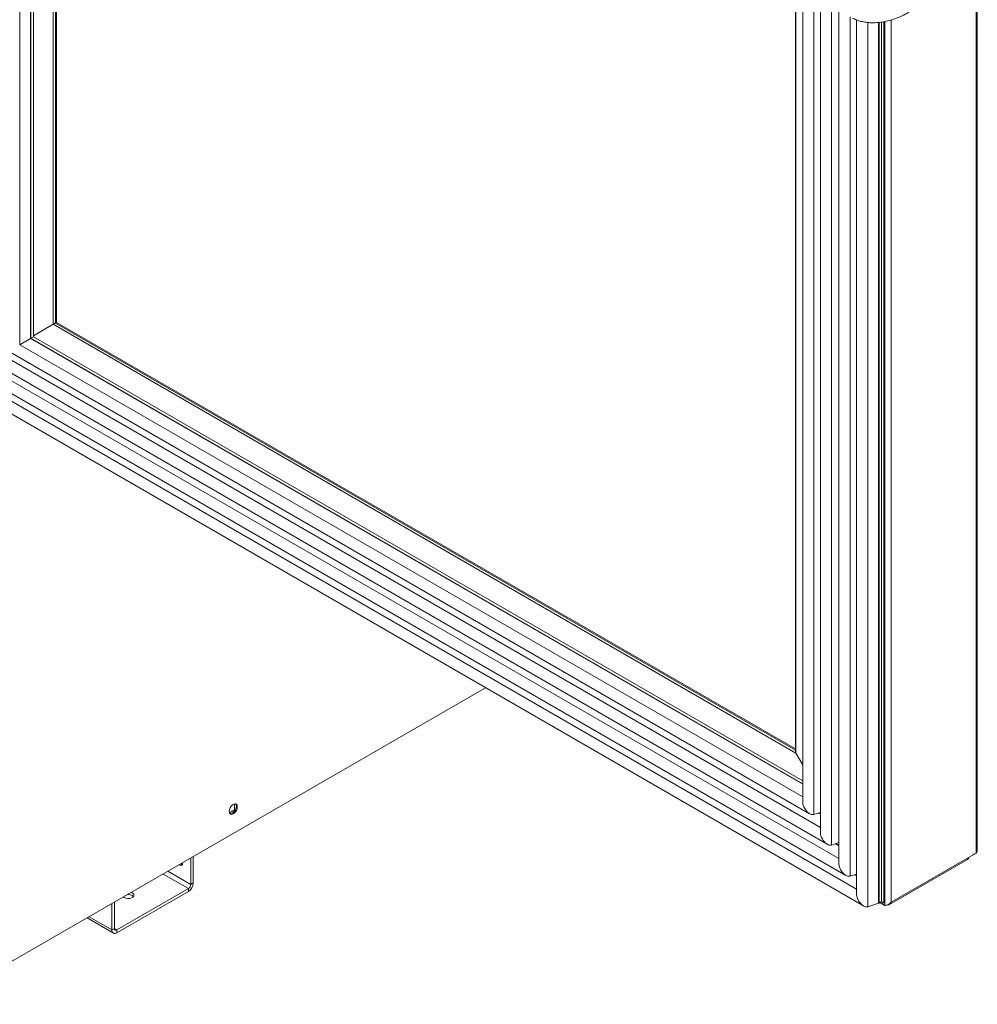
# Model space of a CAD drawing. Units: millimetres. Extents: x -1 to 1209, y -294 to 1937.
# Drawn here: x 619 to 1148, y -238 to 306 of the extents above; entities that cross this region are included whole.
import ezdxf

# ---------------------------------------------------------------- set-up
doc = ezdxf.new("R2010")
doc.units = ezdxf.units.MM

msp = doc.modelspace()

# ---------------------------------------------------------------- linework, layer by layer
at = {"color": 8, "linetype": 'Continuous', "lineweight": 15}
for p, q in [((619.42, 1233.32), (619.42, 126.34)), ((625.42, 1229.85), (625.42, 129.8)), ((625.65, 1229.72), (625.65, 129.93)), ((627.06, 1228.9), (627.06, 130.75)), ((639.17, 138.36), (639.17, 1216.68)), ((1047.79, 335.41), (1047.79, -99.05)), ((1147.17, 331.2), (1147.17, -154.16)), ((1057.68, 319.19), (1057.68, -132.84)), ((1067.42, 312.83), (1067.42, -149.72)), ((1077.69, 307.3), (1077.69, -166.89)), ((1095.08, 304.42), (1095.08, -180.9)), ((1096.3, 304.64), (1096.3, -181.61)), ((1100.38, 305.65), (1100.38, -181.17)), ((1087.43, 304.23), (1087.43, -183.76)), ((1093.43, 304.24), (1093.43, -181.82)), ((1093.66, 304.26), (1093.66, -181.72)), ((1047.53, -97.38), (639.17, 138.36)), ((627.06, 130.75), (1051.53, -114.29)), ((619.42, 126.34), (1051.53, -123.12)), ((625.42, 129.8), (1051.53, -116.19)), ((625.65, 129.93), (1051.53, -115.92)), ((609.67, 120.71), (1061.27, -139.99)), ((599.41, 115.39), (1071.53, -157.16)), ((589.67, 109.77), (1081.28, -174.03)), ((1060.11, -132.06), (1061.27, -132.72)), ((1069.49, -149.05), (1071.53, -150.23)), ((1069.79, -148.95), (1071.53, -149.96)), ((1145.44, -155.15), (1145.44, -155.15)), ((712.52, -173.76), (698.57, -165.71)), ((713.87, -171.43), (701.26, -164.15)), ((1080.12, -166.1), (1081.28, -166.77)), ((670.31, -196.57), (657.71, -189.3)), ((673.01, -196.57), (671.66, -195.79))]:
    msp.add_line(p, q, dxfattribs=at)
at = {"color": 7, "linetype": 'Continuous', "lineweight": 15}
for p, q in [((637.91, 137.64), (637.91, 1217.75)), ((639.79, 138.72), (639.79, 1216.32)), ((1047.53, 336.62), (1047.53, -98.17)), ((1147.88, -153.16), (1147.88, 331.61)), ((1051.53, 326.18), (1051.53, -125.82)), ((1061.27, 316.75), (1061.27, -142.7)), ((1071.53, 310.51), (1071.53, -159.87)), ((1081.28, 305.63), (1081.28, -176.74)), ((1096.93, 304.77), (1096.93, -183.16)), ((627.06, 131.37), (637.91, 137.64)), ((1047.74, -98.95), (637.91, 137.64)), ((639.79, 138.72), (639.17, 138.36)), ((1047.53, -96.66), (639.79, 138.72)), ((625.65, 129.93), (627.06, 130.75)), ((619.42, 126.34), (625.42, 129.8)), ((613.26, 122.78), (1055.34, -132.42)), ((603.52, 117.16), (1065.08, -149.3)), ((593.25, 111.84), (1075.34, -166.46)), ((583.51, 106.21), (1085.09, -183.34)), ((574, -237.62), (876.56, -62.96)), ((1051.53, -105.52), (1047.74, -98.95)), ((737.91, -130.28), (735.12, -131.89)), ((737.91, -127.06), (737.91, -130.28)), ((738.33, -130.52), (737.91, -130.28)), ((1057.68, -132.84), (1061.27, -131.68)), ((1067.42, -149.72), (1071.53, -148.39)), ((713.87, -156.88), (713.87, -171.43)), ((715.21, -156.1), (715.21, -170.65)), ((1147.17, -154.16), (1100.38, -181.17)), ((1145.44, -155.15), (1145.44, -155.15)), ((707.91, -160.83), (707.46, -160.57)), ((707.91, -160.83), (709.26, -160.06)), ((709.26, -160.06), (708.81, -159.8)), ((709.26, -159.54), (709.26, -160.06)), ((1099.48, -182.51), (1142.55, -157.65)), ((1077.69, -166.89), (1081.28, -165.72)), ((712.52, -173.76), (673.01, -196.57)), ((712.52, -175.32), (712.52, -173.76)), ((713.87, -171.43), (715.21, -170.65)), ((712.52, -175.32), (673.01, -198.13)), ((670.31, -196.57), (670.31, -182.02)), ((671.66, -195.79), (671.66, -181.24)), ((1087.43, -183.76), (1093.43, -181.82)), ((1093.66, -181.72), (1095.08, -180.9)), ((1096.93, -183.16), (1094.05, -181.5)), ((1094.86, -181.02), (1095.37, -181.31)), ((1096.25, -181.52), (1096.87, -181.16)), ((1096.3, -181.61), (1096.93, -181.25)), ((656.59, -189.94), (671.1, -198.31)), ((670.31, -196.57), (671.66, -195.79)), ((673.01, -196.57), (673.01, -198.13))]:
    msp.add_line(p, q, dxfattribs=at)
at = {"color": 7, "linetype": 'Continuous', "lineweight": 15, "flags": 128}
for points in [[(639.17, 138.36), (639.05, 138.29), (638.91, 138.22), (638.77, 138.13), (638.62, 138.04), (638.46, 137.95), (638.31, 137.87), (638.16, 137.78), (638.03, 137.7), (637.91, 137.64)], [(639.17, 138.36), (639.05, 138.29), (638.91, 138.22), (638.77, 138.13), (638.62, 138.04), (638.46, 137.95), (638.31, 137.87), (638.16, 137.78), (638.03, 137.7), (637.91, 137.64)], [(625.42, 129.8), (625.5, 129.85), (625.57, 129.89), (625.65, 129.93)], [(739.52, -128.62), (739.39, -127.81), (739, -127.25), (738.4, -127.02), (737.67, -127.13), (736.89, -127.58), (736.15, -128.31), (735.56, -129.24), (735.17, -130.24), (735.03, -131.21), (735.17, -132.02), (735.56, -132.57), (736.15, -132.8), (736.89, -132.69), (737.67, -132.24), (738.4, -131.51), (739, -130.59), (739.39, -129.58), (739.52, -128.62)], [(735.44, -132.47), (735.62, -132.49), (736.35, -132.38), (737.13, -131.93), (737.86, -131.2), (738.46, -130.27), (738.85, -129.27), (738.98, -128.3)], [(738.98, -128.3), (738.85, -127.5), (738.57, -127.05)], [(1051.53, -125.82), (1051.53, -126.1), (1051.64, -126.94), (1051.86, -127.82), (1052.2, -128.71), (1052.64, -129.58), (1053.17, -130.39), (1053.77, -131.13), (1054.42, -131.76), (1055.1, -132.28), (1055.79, -132.65), (1056.47, -132.88), (1057.1, -132.94), (1057.68, -132.84)], [(1061.27, -142.7), (1061.28, -142.97), (1061.38, -143.82), (1061.61, -144.7), (1061.94, -145.59), (1062.39, -146.45), (1062.91, -147.27), (1063.51, -148.01), (1064.17, -148.64), (1064.85, -149.15), (1065.54, -149.53), (1066.21, -149.75), (1066.85, -149.82), (1067.42, -149.72)], [(1071.53, -159.87), (1071.54, -160.14), (1071.65, -160.99), (1071.87, -161.87), (1072.21, -162.75), (1072.65, -163.62), (1073.18, -164.44), (1073.78, -165.17), (1074.43, -165.81), (1075.11, -166.32), (1075.8, -166.7), (1076.47, -166.92), (1077.11, -166.98), (1077.69, -166.89)], [(676.62, -178.38), (677.05, -178.68), (677.95, -179.05), (679.01, -179.21), (680.11, -179.16), (681.11, -178.89), (681.89, -178.44), (682.36, -177.86), (682.45, -177.23), (682.17, -176.61), (681.54, -176.09), (681.01, -175.85)], [(1081.28, -176.74), (1081.29, -177.02), (1081.39, -177.86), (1081.61, -178.74), (1081.95, -179.63), (1082.39, -180.5), (1082.92, -181.31), (1083.52, -182.05), (1084.17, -182.68), (1084.85, -183.2), (1085.54, -183.57), (1086.22, -183.79), (1086.85, -183.86), (1087.43, -183.76)], [(1094.99, -180.8), (1095.11, -180.98), (1095.24, -181.15), (1095.39, -181.29), (1095.54, -181.41), (1095.69, -181.5), (1095.85, -181.56), (1095.99, -181.58), (1096.13, -181.57), (1096.25, -181.52)], [(1095.04, -180.89), (1095.18, -181.09), (1095.33, -181.28), (1095.5, -181.43), (1095.67, -181.55), (1095.84, -181.63), (1096.01, -181.67), (1096.17, -181.66), (1096.3, -181.61)]]:
    msp.add_lwpolyline(points, dxfattribs=at)
at = {"color": 7, "linetype": 'Continuous', "lineweight": 15}
for centre, radius, start, end in [((1049, -98.12), 1.52, 166.1632, 213.4127), ((1049.33, -98.11), 1.8, 181.862, 211.2395), ((1141.86, -156.66), 1.2, 305.0133, 6.2988), ((1144.4, -152.22), 3.11, 289.6417, 310.3816), ((1146.68, -153.05), 1.2, 293.7809, 354.899), ((708.44, -160.19), 0.832, 230.7967, 9.214), ((709.36, -170.38), 5.86, 302.6055, 357.3945), ((710.94, -171.29), 2.93, 302.6055, 357.3945), ((679.4, -181.18), 4.09, 47.4319, 98.8), ((1093.06, -180.66), 1.21, 287.8997, 299.9623), ((671.95, -196.84), 1.66, 170.786, 309.2033), ((672.48, -195.93), 0.832, 170.786, 309.2033)]:
    msp.add_arc(centre, radius, start, end, dxfattribs=at)
for points, knots in [([(1078.94, 306.66), (1079.69, 306.31), (1081.25, 305.57), (1083.79, 304.8), (1086.52, 304.26), (1089.36, 304.01), (1092.31, 304.06), (1095.34, 304.4), (1098.45, 305.04), (1101.61, 305.96), (1104.81, 307.18), (1107.9, 308.59), (1109.92, 309.71), (1110.86, 310.24)], [0, 0, 0, 0, 0.08258, 0.173044, 0.263841, 0.355214, 0.447304, 0.54014, 0.633655, 0.72772, 0.822184, 0.916902, 1, 1, 1, 1]), ([(1096.93, -183.16), (1097.16, -183.12), (1097.42, -183.06), (1098.02, -182.87), (1098.33, -182.74), (1098.97, -182.41), (1099.29, -182.21), (1099.88, -181.73), (1100.15, -181.47), (1100.38, -181.17)], [0, 0, 0, 0, 0.25, 0.25, 0.5, 0.5, 0.75, 0.75, 1, 1, 1, 1]), ([(1100.38, -181.17), (1100.29, -181.45), (1100.1, -182.02), (1099.5, -182.55), (1098.9, -182.79), (1098.49, -182.71), (1098.38, -182.69)], [0, 0, 0, 0, 0.294109, 0.5882181, 0.8823271, 1, 1, 1, 1])]:
    msp.add_open_spline(points, degree=3, knots=knots, dxfattribs=at)

doc.saveas('drawing.dxf')
